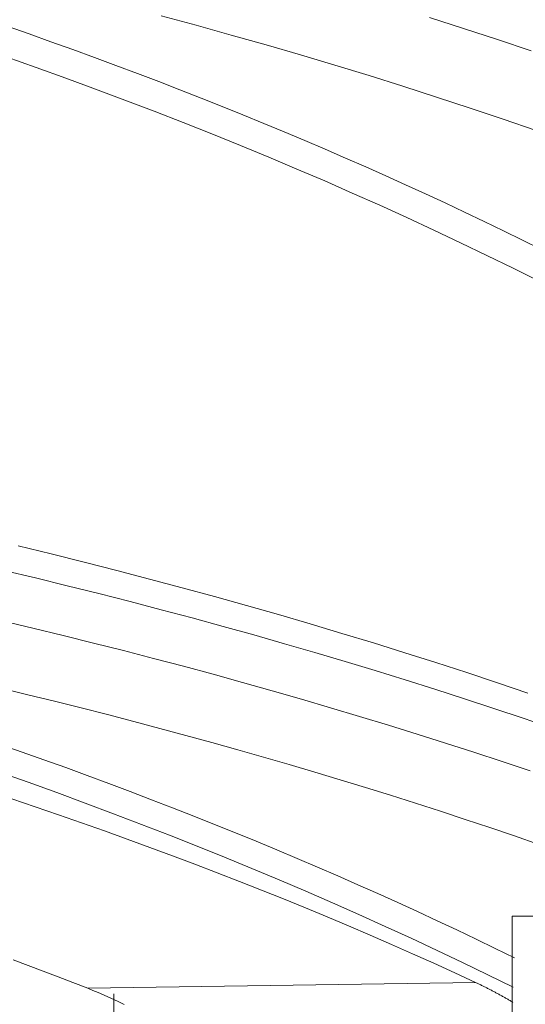
# Model space of a CAD drawing. Units: millimetres. Extents: x 49 to 467, y 38 to 670.
# Drawn here: x 361 to 366, y 312 to 322 of the extents above; entities that cross this region are included whole.
import ezdxf

# ---------------------------------------------------------------- set-up
doc = ezdxf.new("R2010")
doc.units = ezdxf.units.MM
doc.header["$LTSCALE"] = 12
doc.layers.add('1', color=7, linetype='Continuous')
doc.styles.add('dims', font='swiss.ttf')
doc.dimstyles.get("Standard").update_dxf_attribs({"dimtxt": 6, "dimasz": 6, "dimexe": 4, "dimexo": 6, "dimgap": 3, "dimtad": 1, "dimdec": 4, "dimzin": 0, "dimdsep": 46, "dimtxsty": 'dims', "dimcen": 0.09, "dimadec": 0, "dimazin": 0, "dimtfac": 1, "dimtdec": 4, "dimtofl": 0, "dimtmove": 0, "dimatfit": 3, "dimfxl": 0, "dimtolj": 1, "dimtzin": 0, "dimarcsym": 0})

# ---------------------------------------------------------------- blocks, each defined once
blk = doc.blocks.new('*D2')
at = {"color": 0, "lineweight": -2}
for p, q in [((354.7356, 352.1972), (457.0619, 352.1972)), ((453.0619, 250.1971), (453.0619, 346.1972)), ((354.7356, 244.1971), (457.0619, 244.1971))]:
    blk.add_line(p, q, dxfattribs=at)
at = {"color": 0, "lineweight": 18}
for points in [[(452.0619, 346.1972), (454.0619, 346.1972), (453.0619, 352.1972)], [(452.0619, 250.1971), (454.0619, 250.1971), (453.0619, 244.1971)]]:
    blk.add_solid(points, dxfattribs=at)
at = {"layer": 'Defpoints', "color": 0, "lineweight": 18}
for p in [(348.7356, 352.1972), (453.0619, 352.1972), (348.7356, 244.1971)]:
    blk.add_point(p, dxfattribs=at)
at = {"color": 0, "lineweight": 18, "insert": (446.9784, 298.1971), "char_height": 6, "attachment_point": 5, "rotation": 90, "style": 'dims'}
blk.add_mtext('\\A1;108.0', dxfattribs=at)

msp = doc.modelspace()

# ---------------------------------------------------------------- linework, layer by layer
at = {"layer": '1', "color": 7, "linetype": 'Continuous', "lineweight": 18}
for p, q in [((365.91428, 313.19714), (365.91428, 302.19714)), ((372.05792, 313.19714), (365.91428, 313.19714)), ((362.03044, 312.43896), (362.03044, 283.96824))]:
    msp.add_line(p, q, dxfattribs=at)
at = {"layer": '1', "color": 7, "linetype": 'Continuous', "lineweight": 13}
for points in [[(366.14965, 320.8591), (365.82784, 320.96934), (365.50376, 321.07791), (365.17743, 321.18477), (364.84889, 321.28991), (364.51818, 321.39333), (364.18533, 321.495), (363.85037, 321.59494), (363.51335, 321.69311), (363.1743, 321.78952), (362.83326, 321.88415), (362.49027, 321.97699)], [(366.09879, 321.63566), (365.7704, 321.74558), (365.43974, 321.85376), (365.10684, 321.96021)], [(360.98749, 321.87458), (361.20197, 321.79964), (361.4154, 321.72396), (361.62778, 321.64755), (361.83911, 321.57043), (362.04937, 321.49259), (362.25856, 321.41404), (362.46666, 321.33478), (362.67367, 321.2548), (362.87957, 321.17413), (363.08435, 321.09275), (363.288, 321.01067), (363.49051, 320.9279), (363.69188, 320.84443), (363.89208, 320.76027), (364.09111, 320.67543), (364.28897, 320.5899), (364.48564, 320.5037), (364.68111, 320.41682), (364.87537, 320.32927), (365.06842, 320.24106), (365.26025, 320.15218), (365.45084, 320.06265), (365.64018, 319.97246), (365.82828, 319.88163), (366.01512, 319.79015), (366.20069, 319.69803)], [(360.97912, 321.57666), (361.27176, 321.47332), (361.56243, 321.36862), (361.8511, 321.26257), (362.13775, 321.15517), (362.42235, 321.04643), (362.70488, 320.93637), (362.98531, 320.82498), (363.26362, 320.71229), (363.53979, 320.5983), (363.81378, 320.48301), (364.08557, 320.36645), (364.35514, 320.24861), (364.62246, 320.12951), (364.8875, 320.00915), (365.15025, 319.88755), (365.41068, 319.76472), (365.66875, 319.64065), (365.92445, 319.51538), (366.17775, 319.38889), (366.42863, 319.2612)], [(360.95639, 316.56975), (361.26602, 316.49575), (361.57431, 316.42037), (361.88124, 316.34363), (362.18678, 316.26552), (362.49092, 316.18605), (362.79361, 316.10522), (363.09484, 316.02305), (363.39458, 315.93953), (363.69281, 315.85467), (363.9895, 315.76848), (364.28463, 315.68096), (364.57817, 315.59212), (364.87009, 315.50195), (365.16037, 315.41047), (365.44899, 315.31768), (365.73592, 315.2236), (366.02114, 315.12822), (366.30464, 315.03156)], [(366.09048, 314.61389), (365.81689, 314.70564), (365.5417, 314.79618), (365.26496, 314.88553), (364.98667, 314.97366), (364.70685, 315.06057), (364.42552, 315.14625), (364.14271, 315.2307), (363.85844, 315.31391), (363.57273, 315.39587), (363.2856, 315.47659), (362.99708, 315.55605), (362.70718, 315.63424), (362.41594, 315.71117), (362.12337, 315.78682), (361.8295, 315.8612), (361.53435, 315.93429), (361.23794, 316.00609), (360.94029, 316.07659)], [(366.17413, 313.89776), (365.93615, 313.9798), (365.6969, 314.06091), (365.45641, 314.14109), (365.21469, 314.22034), (364.97175, 314.29866), (364.7276, 314.37602), (364.48227, 314.45243), (364.23576, 314.52789), (363.98809, 314.60239), (363.73927, 314.67592), (363.48932, 314.74849), (363.23826, 314.82008), (362.9861, 314.8907), (362.73285, 314.96034), (362.47854, 315.029), (362.22317, 315.09667), (361.96677, 315.16335), (361.70935, 315.22904), (361.45092, 315.29373), (361.19151, 315.35743), (360.93112, 315.42012)], [(360.92082, 314.87242), (361.13475, 314.79761), (361.34763, 314.72207), (361.55948, 314.64581), (361.77027, 314.56884), (361.98001, 314.49116), (362.18867, 314.41276), (362.39625, 314.33365), (362.60274, 314.25384), (362.80812, 314.17332), (363.01239, 314.0921), (363.21552, 314.01019), (363.41753, 313.92758), (363.61838, 313.84428), (363.81809, 313.76029), (364.01662, 313.67562), (364.21398, 313.59027), (364.41016, 313.50424), (364.60514, 313.41754), (364.79892, 313.33017), (364.99149, 313.24214), (365.18284, 313.15345), (365.37295, 313.06411), (365.56184, 312.97412), (365.74947, 312.88348), (365.93585, 312.79219)], [(360.91139, 314.60242), (361.19274, 314.503), (361.47227, 314.40231), (361.74995, 314.30036), (362.02576, 314.19717), (362.29968, 314.09274), (362.57168, 313.98707), (362.84175, 313.88019), (363.10986, 313.77209), (363.37599, 313.66279), (363.64011, 313.55228), (363.90221, 313.44059), (364.16226, 313.32771), (364.42024, 313.21367), (364.67613, 313.09845), (364.9299, 312.98208), (365.18153, 312.86456), (365.43101, 312.7459), (365.6783, 312.6261), (365.92339, 312.50518)], [(361.77433, 312.49411), (365.55681, 312.55129)]]:
    msp.add_lwpolyline(points, dxfattribs=at)
at = {"layer": '1', "color": 7, "linetype": 'Continuous', "lineweight": 18}
for points in [[(366.06828, 315.37224), (365.77048, 315.47297), (365.47081, 315.57227), (365.1693, 315.67013), (364.86599, 315.76656), (364.56088, 315.86153), (364.25403, 315.95504), (363.94544, 316.04709), (363.63516, 316.13766), (363.32322, 316.22676), (363.00963, 316.31437), (362.69443, 316.40049), (362.37765, 316.48512), (362.05931, 316.56825), (361.73943, 316.64987), (361.41803, 316.72999), (361.09514, 316.8086)], [(365.55681, 312.55129), (365.3536, 312.64529), (365.14916, 312.7384), (364.9435, 312.83062), (364.73661, 312.92196), (364.52851, 313.01241), (364.31919, 313.10198), (364.10865, 313.19067), (363.8969, 313.27847), (363.68394, 313.36541), (363.46978, 313.45146), (363.25442, 313.53665), (363.03785, 313.62096), (362.82008, 313.7044), (362.60112, 313.78698), (362.38097, 313.86869), (362.15962, 313.94953), (361.93707, 314.02951), (361.71333, 314.10862), (361.48839, 314.18686), (361.26226, 314.26423), (361.03494, 314.34074)], [(361.77433, 312.49411), (361.63024, 312.5508), (361.48561, 312.60707), (361.34045, 312.6629), (361.19477, 312.71829), (361.04857, 312.77326)], [(365.92222, 312.35733), (365.91502, 312.36163), (365.90782, 312.36591), (365.90062, 312.37017), (365.89341, 312.37442), (365.8862, 312.37864), (365.87898, 312.38285), (365.87176, 312.38705), (365.86453, 312.39122), (365.8573, 312.39538), (365.85006, 312.39952), (365.84282, 312.40365), (365.83557, 312.40775), (365.82832, 312.41184), (365.82107, 312.41592), (365.81381, 312.41997), (365.80654, 312.42401), (365.79927, 312.42803), (365.792, 312.43204), (365.78472, 312.43602), (365.77744, 312.43999), (365.77015, 312.44395), (365.76286, 312.44788), (365.75556, 312.4518), (365.74826, 312.4557), (365.74096, 312.45959), (365.73364, 312.46346), (365.72633, 312.46731), (365.71901, 312.47114), (365.71168, 312.47496), (365.70436, 312.47876), (365.69702, 312.48255), (365.68968, 312.48632), (365.68234, 312.49007), (365.67499, 312.4938), (365.66764, 312.49752), (365.66028, 312.50122), (365.65292, 312.5049), (365.64556, 312.50857), (365.63819, 312.51222), (365.63081, 312.51586), (365.62343, 312.51947), (365.61605, 312.52307), (365.60866, 312.52666), (365.60126, 312.53023), (365.59387, 312.53378), (365.58646, 312.53731), (365.57906, 312.54083), (365.57165, 312.54433), (365.56423, 312.54782), (365.55681, 312.55129)], [(362.12821, 312.33735), (362.07806, 312.36167), (362.02779, 312.38534), (361.97737, 312.40836), (361.92682, 312.43074), (361.87612, 312.45249), (361.8253, 312.47361), (361.77433, 312.49411)]]:
    msp.add_lwpolyline(points, dxfattribs=at)

# ---------------------------------------------------------------- dimensions: what is measured, and where the dimension line sits
at = {"lineweight": 18}
dim = msp.add_linear_dim(base=(453.06194, 352.19723), p1=(348.73563, 244.19706), p2=(348.73563, 352.19723), angle=90, text='108.0', dimstyle='Standard', dxfattribs=at)
dim.commit()
dim.dimension.update_dxf_attribs({"geometry": '*D2', "text_midpoint": (446.97844, 298.19714)})

doc.saveas('drawing.dxf')
